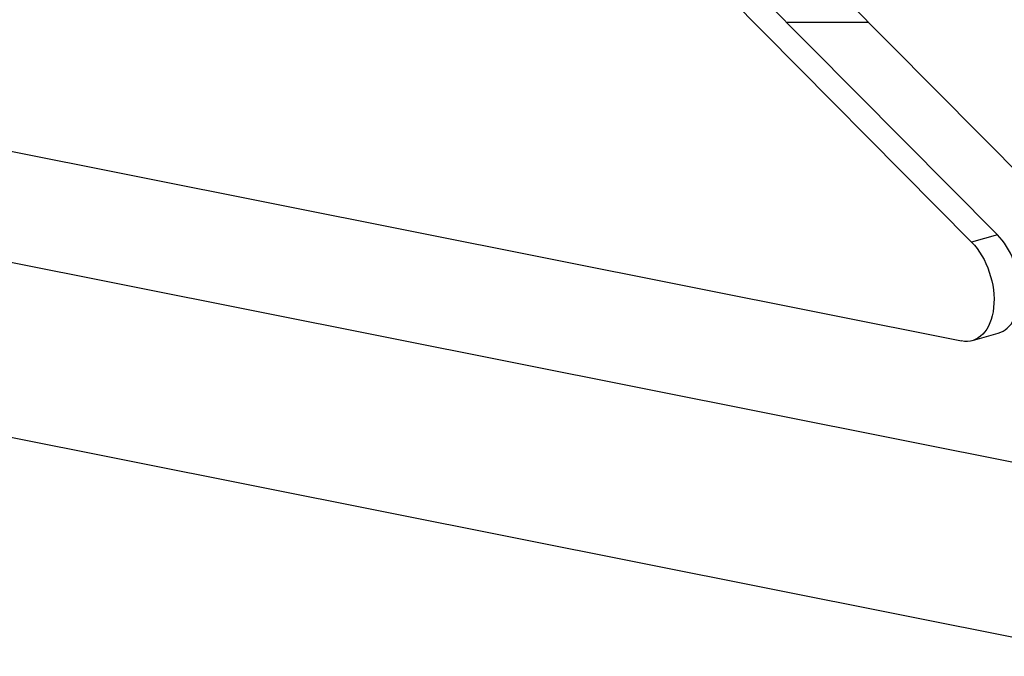
# Model space of a CAD drawing. Units: millimetres. Extents: x 48 to 6860, y 11 to 7009.
# Drawn here: x 3493 to 3839, y 3134 to 3357 of the extents above; entities that cross this region are included whole.
import ezdxf

# ---------------------------------------------------------------- set-up
doc = ezdxf.new("R2010")
doc.units = ezdxf.units.MM
doc.styles.get("Standard").update_dxf_attribs({"font": 'arial.ttf'})
doc.dimstyles.new('ISO-25', dxfattribs={"dimtxt": 2.5, "dimasz": 2.5, "dimexe": 1.25, "dimexo": 0.625, "dimtad": 1, "dimtxsty": 'Standard', "dimcen": 2.5, "dimadec": 0, "dimazin": 0, "dimtfac": 1, "dimtmove": 0, "dimatfit": 3, "dimfxl": 1, "dimarcsym": 0})

# ---------------------------------------------------------------- blocks, each defined once
blk = doc.blocks.new('*D9')
at = {"color": 0, "lineweight": -2, "transparency": 16777216}
for p, q in [((391.58, 6576.15), (330.33, 6576.15)), ((331.58, 6456.15), (331.58, 135.5)), ((391.58, 15.5), (330.33, 15.5))]:
    blk.add_line(p, q, dxfattribs=at)
at = {"color": 0, "transparency": 16777216}
for points in [[(311.58, 6456.15), (351.58, 6456.15), (331.58, 6576.15)], [(311.58, 135.5), (351.58, 135.5), (331.58, 15.5)]]:
    blk.add_solid(points, dxfattribs=at)
at = {"layer": 'Defpoints', "color": 0, "transparency": 16777216}
for p in [(3941.21, 6576.15), (331.58, 15.5), (3449.29, 15.5)]:
    blk.add_point(p, dxfattribs=at)
at = {"color": 0, "transparency": 16777216, "insert": (179.47, 3295.83), "char_height": 200, "attachment_point": 5, "rotation": 90}
blk.add_mtext('655', dxfattribs=at)

msp = doc.modelspace()

# ---------------------------------------------------------------- linework, layer by layer
for p, q in [((3291.457, 3860.794), (3952.929, 3192.741)), ((3297.744, 3825.489), (3836.11, 3281.767)), ((3827.036, 3279.167), (3289.18, 3822.374)), ((2979.289, 3412.988), (3823.464, 3244.508)), ((3066.598, 3356.702), (3866.968, 3196.964)), ((3790.967, 3356.315), (3762.297, 3356.315)), ((3048.248, 3298.875), (3863.945, 3136.078)), ((3836.11, 3281.767), (3827.036, 3279.167)), ((3827.325, 3244.634), (3836.399, 3247.234))]:
    msp.add_line(p, q)
msp.add_ellipse((3830.889, 3266.46), major_axis=(5.51, -19.226), ratio=0.6174674, start_param=0, end_param=2.2966793)
at = {"extrusion": (0, 0, -1)}
msp.add_ellipse((3821.815, 3263.86), major_axis=(5.51, -19.226), ratio=0.6174674, start_param=-2.2966793, end_param=0.3082685, dxfattribs=at)
msp.add_open_spline([(1748.778, 610.217), (2019.06, 223.722), (2859.695, 6.528), (3988.227, 18.139), (5536.288, 278.514), (4903.733, 2304.362), (6625.19, 2250.034), (6867.273, 3270.216), (6849.817, 4040.442), (6847.526, 4545.689), (6872.15, 5322.855), (6542.195, 6248.693), (5344.366, 6609.781), (4313.919, 6575.66), (3358.124, 6573.515), (2257.459, 6615.487), (892.94, 6317.394), (285.557, 4674.42), (884.789, 3310.651), (1608.616, 2005.381), (1490.471, 979.586), (1748.778, 610.217)], degree=3, knots=[0, 0, 0, 0, 1530.7337295, 2056.9763339, 3587.7100645, 5043.9619461, 6192.0122432, 7340.0625403, 7639.5127679, 8539.4882482, 8838.9384758, 9986.9887729, 11135.03907, 12280.5908088, 13123.8029204, 13980.5912705, 15649.2253578, 16797.2756549, 18715.4121952, 19863.4624923, 21326.3697884, 21326.3697884, 21326.3697884, 21326.3697884])

# ---------------------------------------------------------------- dimensions: what is measured, and where the dimension line sits
dim = msp.add_linear_dim(base=(331.582, 15.501), p1=(3941.211, 6576.15), p2=(3449.288, 15.501), angle=90, text='655', dimstyle='ISO-25', override={"dimtxt": 200, "dimasz": 120, "dimgap": 50, "dimtad": 2, "dimfxl": 60, "dimfxlon": 1})
dim.commit()
dim.dimension.update_dxf_attribs({"geometry": '*D9', "text_midpoint": (179.467, 3295.826)})

doc.saveas('drawing.dxf')
